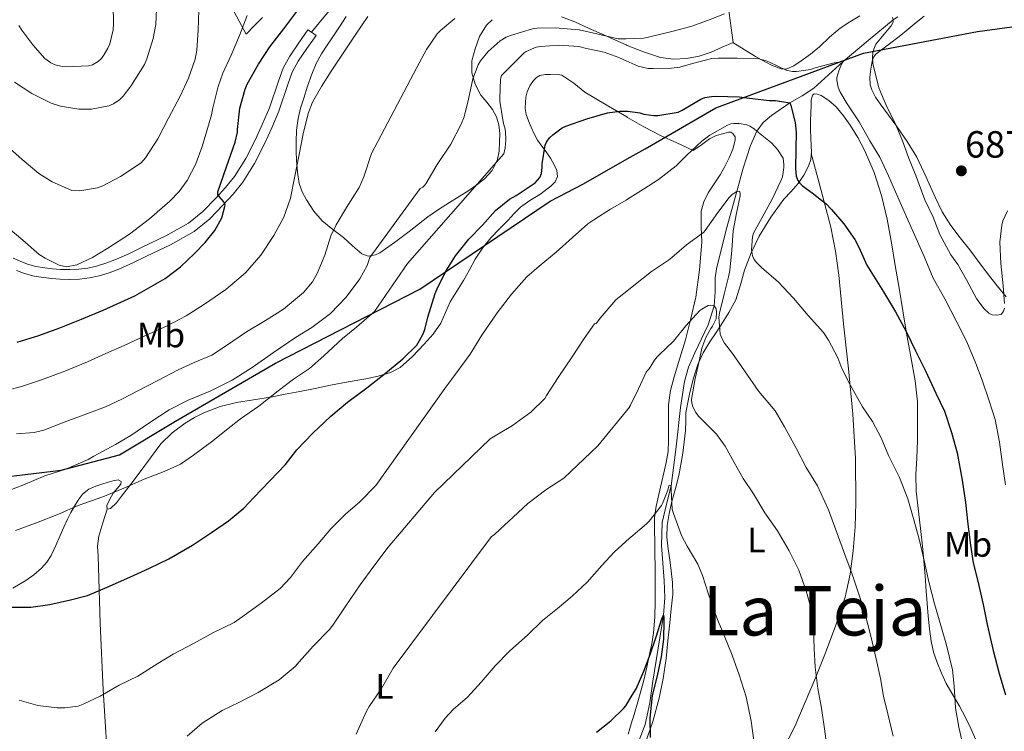
# Model space of a CAD drawing. Units: metres. Extents: x 559673 to 566537, y 4728690 to 4733379.
# Drawn here: x 562944 to 563223, y 4729526 to 4729728 of the extents above; entities that cross this region are included whole.
import ezdxf
from ezdxf.enums import TextEntityAlignment as Align

# ---------------------------------------------------------------- set-up
doc = ezdxf.new("R2010")
doc.units = ezdxf.units.M
doc.header["$MEASUREMENT"] = 0
doc.linetypes.add('DGN Style 3', pattern=[119.94206, 85.6729, -34.26916])
for name, color, linetype, lineweight in [('Nivel 1', 7, 'Continuous', 0), ('Nivel 11', 7, 'Continuous', 0), ('Nivel 21', 7, 'Continuous', 0), ('Nivel 36', 7, 'Continuous', 0), ('Nivel 37', 7, 'Continuous', 0), ('Nivel 4', 7, 'Continuous', 0), ('Nivel 41', 7, 'Continuous', 0), ('Nivel 45', 7, 'Continuous', 0), ('Nivel 5', 7, 'Continuous', 0), ('Nivel 7', 7, 'Continuous', 0)]:
    doc.layers.add(name, color=color, linetype=linetype, lineweight=lineweight)
doc.styles.add('Style-Arial', font='txt')
doc.styles.add('Style-Arial Narrow', font='txt')
doc.styles.add('Style-Times New Roman', font='txt')

# ---------------------------------------------------------------- blocks, each defined once
blk = doc.blocks.new('5PATER')
at = {"layer": 'Nivel 7', "linetype": 'Continuous', "lineweight": 0}
h = blk.add_hatch(color=51, dxfattribs=at)
edge = h.paths.add_edge_path()
edge.add_ellipse((0, 0), major_axis=(-1.1, -1.11), ratio=0.999422, start_angle=0, end_angle=360)

msp = doc.modelspace()

# ---------------------------------------------------------------- linework, layer by layer
at = {"layer": 'Nivel 1', "color": 7, "linetype": 'Continuous', "lineweight": 30}
for points in [[(563116.23, 4729688.41, 671.68), (563121.33, 4729691.3, 671.73), (563141.37, 4729702.88, 673.06), (563183.16, 4729718.35, 683.14), (563215.5, 4729724.47, 689.69), (563232.89, 4729726.9, 689.21)], [(562576.7, 4729676.05, 671.11), (562588.9, 4729659.53, 670.92), (562612.53, 4729647.59, 670.02), (562634.77, 4729640.87, 670.11), (562673.77, 4729634.53, 664.29), (562710.49, 4729634.16, 658.66), (562752.67, 4729629.61, 658.68), (562798.41, 4729623.78, 661.5), (562855.2, 4729610.84, 673.12), (562902.72, 4729603.74, 684.66), (562940.07, 4729598.29, 685.99), (562955.82, 4729600.21, 685.05), (562972.34, 4729604.53, 683.92), (562988.22, 4729614.08, 683.64), (563016.54, 4729630.49, 683.54), (563057.44, 4729651.48, 676.9), (563094.4, 4729676.41, 672.52), (563103.8, 4729681.38, 672.26), (563116.23, 4729688.41, 671.68)]]:
    msp.add_polyline3d(points, dxfattribs=at)
at = {"layer": 'Nivel 11', "color": 142, "linetype": 'DGN Style 3', "lineweight": 13}
msp.add_polyline3d([(563192.93, 4729728.69, 685.16), (563191.6, 4729727.82, 685), (563184.48, 4729721.98, 682.52), (563177.44, 4729716, 680), (563173.28, 4729712.2, 678.78), (563169.12, 4729708.46, 677.5), (563165.77, 4729706.27, 676.34), (563162.3, 4729704.25, 675), (563157.08, 4729700.74, 672.47), (563154.79, 4729698.71, 671.16), (563153.01, 4729696.22, 670), (563151.18, 4729692.17, 668.61), (563149.08, 4729685.74, 666.74), (563147.26, 4729679.13, 665), (563144.26, 4729668.26, 662.23), (563141.53, 4729657.26, 660.22), (563141.2, 4729654.68, 660.05), (563141.18, 4729650.69, 660.08), (563140.88, 4729646.78, 660), (563139.13, 4729641.33, 659.56), (563135.35, 4729633.4, 658.87), (563133.63, 4729629.4, 658.5), (563132.44, 4729625.26, 658.1), (563131.31, 4729617.91, 657.4), (563130.13, 4729606.75, 656.29), (563128.64, 4729595.69, 655), (563127.35, 4729590.53, 654.23), (563126.17, 4729585.33, 653.43), (563125.9, 4729578.79, 652.53), (563126.67, 4729568.92, 651.22), (563126.88, 4729564, 650.6), (563126.52, 4729559.1, 650), (563125.04, 4729549.72, 649.09), (563123.48, 4729540.33, 648.44), (563122.63, 4729534.18, 648.27), (563121.31, 4729528.05, 647.99), (563118.9, 4729521.66, 647.29)], dxfattribs=at)
at = {"layer": 'Nivel 21', "color": 7, "linetype": 'DGN Style 3', "lineweight": 0}
for points in [[(563026.7, 4729724.35, 696.81), (563029.79, 4729728.01, 696.81), (563032.88, 4729731.67, 696.81), (563035.19, 4729734.01, 696.81), (563039.16, 4729736.98, 696.81), (563043.32, 4729739.74, 696.81), (563047.51, 4729742.5, 696.76), (563051.8, 4729745.1, 696.67), (563056.35, 4729747.56, 696.56), (563061.08, 4729749.64, 696.44), (563066.1, 4729751.35, 696.41), (563071.16, 4729752.84, 696.4), (563075.04, 4729753.94, 696.2), (563078.96, 4729754.86, 696), (563082.27, 4729755.4, 696.06), (563085.6, 4729755.8, 696.12), (563089.84, 4729756.25, 696.04), (563094.09, 4729756.68, 695.92), (563098.04, 4729757.02, 695.77), (563102, 4729757.35, 695.63), (563105.34, 4729757.84, 695.56), (563108.67, 4729758.47, 695.5), (563113.15, 4729759.4, 695.3), (563115.57, 4729760.11, 695.22)], [(563026.7, 4729724.35, 696.81), (563025.74, 4729725.02, 696.81), (563023.16, 4729721.29, 696.85), (563020.57, 4729717.56, 696.89), (563018.7, 4729714.13, 696.99), (563017.36, 4729710.43, 697.18), (563014.84, 4729702.92, 697.64), (563012.88, 4729698.38, 697.91), (563010.84, 4729693.87, 698.17), (563008.12, 4729688.51, 698.41), (563004.94, 4729683.4, 698.67), (563002.4, 4729680.25, 699.2), (562999.63, 4729677.29, 699.84), (562995.98, 4729673.46, 700.29), (562991.93, 4729670.14, 700.76), (562985.46, 4729666.55, 701.96), (562978.78, 4729663.34, 703.15), (562974.94, 4729661.52, 703.64), (562971.05, 4729659.77, 704), (562968.49, 4729658.8, 704.15), (562965.85, 4729658.01, 704.3), (562963.34, 4729657.44, 704.44), (562960.79, 4729657.11, 704.59), (562958.22, 4729657.01, 704.73), (562955.64, 4729657.08, 704.86), (562953.38, 4729657.28, 704.75), (562951.13, 4729657.56, 704.54), (562948.66, 4729657.93, 704.45), (562946.25, 4729658.56, 704.36), (562944.19, 4729659.38, 704.28), (562942.17, 4729660.27, 704.19)]]:
    msp.add_polyline3d(points, dxfattribs=at)
at = {"layer": 'Nivel 21', "color": 7, "linetype": 'Continuous', "lineweight": 0}
msp.add_polyline3d([(562943.1, 4729656.78, 704.28), (562945.37, 4729655.87, 704.36), (562948.1, 4729655.16, 704.45), (562950.75, 4729654.77, 704.54), (562953.09, 4729654.48, 704.75), (562955.48, 4729654.27, 704.86), (562958.23, 4729654.19, 704.73), (562961.03, 4729654.3, 704.59), (562963.83, 4729654.66, 704.44), (562966.57, 4729655.28, 704.3), (562969.39, 4729656.13, 704.15), (562972.13, 4729657.17, 704), (562976.12, 4729658.96, 703.64), (562979.99, 4729660.79, 703.15), (562986.76, 4729664.04, 701.96), (562993.52, 4729667.8, 700.76), (562997.9, 4729671.39, 700.29), (563001.68, 4729675.35, 699.84), (563004.53, 4729678.39, 699.2), (563007.24, 4729681.77, 698.67), (563010.58, 4729687.12, 698.41), (563013.39, 4729692.65, 698.17), (563015.46, 4729697.24, 697.91), (563017.48, 4729701.91, 697.64), (563020.02, 4729709.5, 697.18), (563021.28, 4729712.97, 696.99), (563022.98, 4729716.08, 696.89), (563025.47, 4729719.69, 696.85), (563028.06, 4729723.41, 696.81), (563026.7, 4729724.35, 696.81)], dxfattribs=at)
at = {"layer": 'Nivel 36', "color": 92, "linetype": 'Continuous', "lineweight": 0}
for points in [[(563115.67, 4729749.55, 692.12), (563118.39, 4729749.99, 692.06), (563122.76, 4729750.74, 691.93), (563129.89, 4729750.87, 691), (563133.82, 4729750.68, 690.61), (563137.75, 4729750.18, 690.2), (563140.64, 4729749.22, 689.82), (563141.87, 4729748.32, 689.62), (563142.82, 4729747.09, 689.42), (563143.57, 4729744.75, 689.39), (563143.8, 4729742.42, 689.24), (563143.93, 4729740.2, 688.51), (563144.12, 4729737.97, 687.71), (563145.17, 4729729.7, 685.36), (563146.23, 4729721.43, 683), (563143.11, 4729720.03, 683.01), (563139.99, 4729718.63, 683.02), (563136.58, 4729717.52, 683.05), (563133.04, 4729716.9, 683.29), (563129.35, 4729716.66, 683.8), (563125.68, 4729717.19, 684.32), (563120.87, 4729718.72, 684.99), (563116.2, 4729720.58, 685.66), (563115.93, 4729720.69, 685.7)], [(563012.85, 4729728.47, 704.03), (563010.53, 4729726.13, 704.52), (563008.21, 4729723.79, 705), (563004.14, 4729731.36, 706.65)], [(563077.98, 4729727.87, 688.35), (563076.31, 4729726.29, 687.87), (563074.36, 4729723.11, 687.12), (563073.09, 4729719.62, 686.35), (563072.21, 4729716.21, 685.44), (563072.15, 4729712.8, 684.54), (563073.12, 4729709.61, 683.95), (563074.77, 4729706.51, 683.56), (563076.42, 4729704.47, 683.35), (563078.04, 4729702.43, 683.15), (563079.14, 4729700.31, 682.98), (563079.84, 4729698.03, 682.84), (563080.08, 4729695.64, 682.78), (563080.07, 4729693.25, 682.76), (563079.92, 4729690.56, 681.49), (563079.36, 4729687.89, 680.19), (563079.18, 4729687.53, 680), (563077.93, 4729685.07, 679.2), (563075.78, 4729682.77, 679.19), (563073.58, 4729681.03, 679.88), (563073.32, 4729680.84, 680), (563071.32, 4729679.46, 680.98), (563068.57, 4729677.75, 682.29), (563065.84, 4729676.03, 683.6), (563062.75, 4729674.02, 684.35), (563059.72, 4729671.94, 685.05), (563057.06, 4729669.89, 685.44), (563054.42, 4729667.78, 685.76), (563050.29, 4729664.71, 686.1), (563046.07, 4729661.78, 686.48), (563044.86, 4729661.18, 686.66), (563042.82, 4729660.85, 687.06), (563041.01, 4729661.46, 687.56), (563038.39, 4729663.76, 688.72), (563035.83, 4729666.08, 689.85), (563032.8, 4729668.41, 690.82), (563029.81, 4729670.82, 691.68), (563027.37, 4729673.62, 692.35), (563025.35, 4729676.79, 693), (563024.12, 4729679.02, 693.84), (563023.28, 4729681.44, 694.51), (563022.74, 4729684.67, 694.65), (563022.48, 4729687.92, 694.68), (563022.41, 4729690.58, 694.7), (563022.42, 4729693.23, 694.72), (563022.53, 4729696.55, 694.73), (563022.93, 4729699.86, 694.75), (563023.65, 4729702.76, 694.75), (563024.53, 4729705.6, 694.75), (563025.65, 4729709.03, 694.76), (563026.85, 4729712.42, 694.81), (563028.06, 4729715.4, 694.94), (563029.59, 4729718.21, 695.07), (563031.19, 4729720.61, 695.15), (563032.79, 4729723.01, 695.23), (563034.69, 4729725.87, 695.33), (563036.6, 4729728.74, 695.44)], [(563115.93, 4729720.69, 685.7), (563112.88, 4729722.05, 686.11), (563109.57, 4729723.54, 686.54), (563105.49, 4729725.41, 687.16), (563101.38, 4729727.27, 687.76), (563097.59, 4729728.63, 688.11)], [(563146.14, 4729721.39, 683), (563149.35, 4729719.43, 682.12), (563152.56, 4729717.47, 681.24), (563154.32, 4729716.44, 681.03), (563157.09, 4729714.99, 681.42), (563159.86, 4729713.92, 682.2), (563161.29, 4729713.86, 682.75), (563163.42, 4729714.77, 683.76), (563165.51, 4729716.19, 684.48), (563168.18, 4729718.13, 685), (563170.71, 4729720.16, 685.48), (563173.59, 4729722.92, 686.04), (563176.58, 4729725.49, 686.6), (563179.34, 4729727.25, 685.64), (563182.12, 4729728.98, 684.92)], [(563223.6, 4729649.28, 684.44), (563221.42, 4729651.92, 685.03), (563219.3, 4729654.64, 685.53), (563216.31, 4729658.61, 685.77), (563213.32, 4729662.58, 685.79), (563210.61, 4729666.05, 685.88), (563207.92, 4729669.54, 685.92), (563205.54, 4729673.42, 685.84), (563203.48, 4729677.51, 685.74), (563200.94, 4729683.23, 685.6), (563198.28, 4729688.9, 685.44), (563195.56, 4729693.3, 685.2), (563192.64, 4729697.57, 684.94), (563190.3, 4729700.78, 684.82), (563187.94, 4729703.99, 684.73), (563186.64, 4729705.92, 684.71), (563185.52, 4729707.97, 684.73), (563185.09, 4729709.37, 684.8), (563185.03, 4729711.61, 685.03), (563185.3, 4729713.83, 685.36), (563185.64, 4729716.14, 685.9), (563186.02, 4729717.21, 686.2), (563186.71, 4729718.07, 686.44), (563188.66, 4729719.58, 686.69), (563190.61, 4729721.06, 686.92), (563193.27, 4729723.11, 687.56), (563195.89, 4729725.17, 688.36), (563198.17, 4729727.04, 689.64), (563200.39, 4729728.91, 690.67)], [(563091.44, 4729678.34, 673.18), (563094.61, 4729680.66, 673.26), (563095.8, 4729681.91, 673.42), (563096.44, 4729683.38, 673.6), (563096.24, 4729685.09, 673.69), (563095.51, 4729686.75, 673.84), (563094.44, 4729688.61, 674.39), (563093.28, 4729690.4, 675.04), (563092.02, 4729692.02, 675.53), (563090.8, 4729693.7, 675.96), (563089.85, 4729695.5, 676.23), (563089, 4729697.36, 676.48), (563088.22, 4729699.16, 676.84), (563087.59, 4729700.99, 677.26), (563087.34, 4729702.66, 677.75), (563087.36, 4729704.35, 678.24), (563087.52, 4729705.9, 678.52), (563087.88, 4729707.46, 678.65), (563088.6, 4729709.11, 678.7), (563089.67, 4729710.63, 678.75), (563090.5, 4729711.52, 678.83), (563091.51, 4729712.08, 678.84), (563092.98, 4729712.31, 678.53), (563094.45, 4729712.34, 678.09), (563096.08, 4729712.41, 677.7), (563097.68, 4729712.15, 677.34), (563101.09, 4729709.87, 676.64), (563104.26, 4729707.36, 675.98), (563110.25, 4729703.73, 674.66), (563116.12, 4729700.28, 673.42)], [(563121.25, 4729522.43, 649.98), (563123.49, 4729528.94, 650.57), (563125.26, 4729535.54, 651.31), (563126.45, 4729541.11, 652.28), (563127.28, 4729546.75, 653.2), (563127.78, 4729551.81, 653.38), (563128.27, 4729556.87, 653.52), (563128.72, 4729560.89, 653.92), (563129.14, 4729564.91, 654.27), (563129.09, 4729568.28, 654.4), (563128.71, 4729571.65, 654.52), (563128.28, 4729574.77, 654.67), (563127.84, 4729577.89, 654.83), (563127.49, 4729581.19, 655.06), (563127.51, 4729584.48, 655.4), (563128.1, 4729587.91, 655.86), (563128.91, 4729591.3, 656.33), (563129.89, 4729594.95, 656.85), (563130.82, 4729598.61, 657.37), (563131.43, 4729601.8, 657.93), (563131.95, 4729605.01, 658.52), (563132.4, 4729608.22, 658.94), (563132.77, 4729611.43, 659.37), (563132.81, 4729613.98, 659.92), (563132.88, 4729616.53, 660.48), (563133.38, 4729619.38, 660.95), (563134.02, 4729622.21, 660.54), (563134.99, 4729626.25, 659.81), (563136.21, 4729630.15, 659.82), (563136.52, 4729630.81, 660), (563137.76, 4729633.41, 661.77), (563139.65, 4729636.55, 665.18), (563141.25, 4729638.94, 665.77), (563142.85, 4729641.35, 666.25), (563145.04, 4729644.84, 666.72), (563147.03, 4729648.48, 667.28), (563148.34, 4729652.66, 668.14), (563149.43, 4729656.9, 669.02), (563151.34, 4729661.77, 670.09), (563153.6, 4729666.5, 671.16), (563156.93, 4729671.88, 672.52), (563160.66, 4729676.96, 673.93), (563162.68, 4729679.2, 674.67), (563164.72, 4729681.47, 675.42), (563166.32, 4729683.83, 675.9), (563167.59, 4729686.32, 676.35), (563168.23, 4729688.2, 677.12), (563168.44, 4729690.18, 677.85), (563168.34, 4729692.21, 678.11), (563168.24, 4729694.26, 678.22), (563168.22, 4729696.71, 678.21), (563168.21, 4729699.15, 678.27), (563168.26, 4729701.36, 678.52), (563168.34, 4729703.57, 678.78), (563168.38, 4729705.01, 678.9), (563168.72, 4729706.43, 679.02), (563169.17, 4729706.82, 679.11), (563170.2, 4729706.77, 679.31), (563171.19, 4729706.34, 679.45), (563173.4, 4729704.92, 679.56), (563175.41, 4729703.17, 679.45), (563177.53, 4729700.62, 679.18), (563179.43, 4729697.95, 678.91), (563181.59, 4729694.49, 678.6), (563183.52, 4729690.88, 678.33), (563186.26, 4729684.58, 678.12), (563188.32, 4729678.07, 677.93), (563189.87, 4729671.35, 677.54), (563191.16, 4729664.61, 677.08), (563192.22, 4729658.2, 676.59), (563193.28, 4729651.79, 676.06), (563194.35, 4729645.37, 675.45), (563195.41, 4729638.96, 674.76), (563196.62, 4729632.25, 673.81), (563197.84, 4729625.51, 672.86), (563198.55, 4729619.56, 672.48), (563198.51, 4729608.6, 671.55), (563198.29, 4729603.6, 671.04), (563198.07, 4729598.92, 670.96), (563198.15, 4729594.24, 670.92), (563198.77, 4729588.51, 670.71), (563199.41, 4729582.78, 670.49), (563199.88, 4729578.64, 670.54), (563200.34, 4729574.5, 670.59), (563200.67, 4729570.19, 670.24), (563200.95, 4729565.89, 669.9), (563201.21, 4729562.35, 669.87), (563201.49, 4729558.8, 669.84), (563201.86, 4729555.22, 669.72), (563202.37, 4729551.65, 669.61), (563203.06, 4729548.59, 669.61), (563204.05, 4729545.6, 669.66), (563205.26, 4729542.58, 669.77), (563206.67, 4729539.66, 669.88), (563208.56, 4729536.45, 669.86), (563210.43, 4729533.25, 669.88), (563212.08, 4729530.09, 670.17), (563213.65, 4729526.9, 670.49), (563215.33, 4729523.06, 670.81)], [(563116.12, 4729700.28, 673.42), (563116.32, 4729700.16, 673.37), (563120.94, 4729697.52, 672.73), (563125.65, 4729695.07, 672.11), (563130.31, 4729692.91, 671.31), (563134.96, 4729690.74, 670.51), (563137.24, 4729692.42, 670.16), (563139.52, 4729694.1, 669.82), (563141.48, 4729695.03, 669.53), (563143.59, 4729695.62, 669.24), (563144.9, 4729696.01, 669.27), (563145.56, 4729695.99, 669.31), (563146.2, 4729695.62, 669.28), (563146.82, 4729694.66, 669.12), (563146.85, 4729693.7, 668.96), (563146.14, 4729691.19, 668.53), (563145.11, 4729688.69, 668.11), (563143.88, 4729686.24, 668.19), (563142.58, 4729683.87, 668.32), (563140.91, 4729681.34, 667.9), (563139.22, 4729678.8, 667.42), (563137.93, 4729676.27, 666.94), (563137.17, 4729673.57, 666.46), (563137.2, 4729669.18, 665.76), (563137.35, 4729664.79, 665.07), (563136.73, 4729657, 663.77), (563135.64, 4729649.23, 662.48), (563134.28, 4729643.17, 662.06), (563132.72, 4729637.15, 661.77), (563131.14, 4729631.89, 661.06), (563129.56, 4729626.64, 660.38), (563128.48, 4729622.71, 660), (563127.94, 4729618.72, 659.61), (563127.94, 4729616.05, 659.33), (563127.94, 4729613.38, 659), (563127.94, 4729611, 658.51), (563127.94, 4729608.63, 658.01), (563127.79, 4729605.48, 657.65), (563127.3, 4729602.34, 657.36), (563126.63, 4729599.43, 657.17), (563125.95, 4729596.55, 656.94), (563125.19, 4729593.24, 656.48), (563124.43, 4729589.92, 655.92), (563124.01, 4729586.63, 655.32), (563123.97, 4729583.35, 654.72), (563124.04, 4729579.75, 654.02), (563124.1, 4729576.15, 653.31), (563124.14, 4729573.02, 652.75), (563124.18, 4729569.87, 652.33), (563124.19, 4729566.43, 652.28), (563124.18, 4729562.98, 652.32), (563124.1, 4729558.49, 651.99), (563123.71, 4729554.02, 651.68), (563123.19, 4729550.98, 651.77), (563122.56, 4729547.97, 651.87), (563121.8, 4729544.29, 651.46), (563120.94, 4729540.63, 651), (563120.18, 4729537.86, 651.04), (563119.39, 4729535.11, 651.04), (563117.98, 4729530.21, 650.18), (563117.68, 4729529.21, 650)], [(563160.35, 4729520.84, 657.5), (563163.72, 4729527.51, 658.86), (563166.67, 4729534.39, 660.17), (563169.59, 4729541.33, 661.33), (563172.4, 4729548.35, 662.38), (563175.38, 4729556.21, 662.97), (563178.02, 4729564.18, 663.55), (563179.44, 4729570.69, 664.73), (563180.23, 4729577.31, 665.9), (563180.8, 4729584.11, 666.7), (563181.06, 4729590.93, 667.39), (563180.9, 4729603.5, 668.45), (563180.18, 4729616.05, 669.55), (563178.93, 4729628.86, 670.78), (563177.52, 4729641.65, 672.01), (563176.2, 4729655.44, 673.15), (563175.31, 4729662.29, 673.78), (563173.91, 4729669.01, 674.62), (563171.16, 4729679.45, 676.18), (563168.41, 4729689.89, 677.75)], [(562942.05, 4729566.7, 676.23), (562945.74, 4729568.87, 676.56), (562948.08, 4729570.49, 677.25), (562950.19, 4729572.35, 677.98), (562951.76, 4729574.05, 678.32), (562952.99, 4729576, 678.67), (562954.24, 4729578.82, 679.21), (562955.47, 4729581.63, 679.74), (562956.53, 4729583.96, 680.11), (562957.6, 4729586.29, 680.38), (562958.54, 4729588.12, 680.47), (562959.54, 4729589.92, 680.46), (562960.58, 4729591.7, 680.33), (562961.86, 4729593.36, 680.24), (562963.62, 4729594.75, 680.37), (562965.65, 4729595.67, 680.59), (562967.36, 4729596.24, 680.84), (562969.1, 4729596.75, 681.07), (562970.53, 4729597.14, 681.12), (562971.97, 4729597.39, 681.07), (562972.82, 4729596.99, 680.97), (562972.72, 4729596.2, 680.78), (562971.64, 4729594.96, 680.44), (562970.51, 4729593.65, 680.14), (562969.58, 4729591.92, 679.95), (562968.75, 4729590.18, 679.79), (562968.85, 4729589.09, 679.56), (562969.8, 4729589.29, 679.63), (562971.46, 4729590.9, 679.94), (562972.94, 4729592.83, 680.35), (562975.56, 4729596.23, 681.49), (562978.18, 4729599.65, 682.32), (562981.11, 4729603.65, 682.46), (562984.05, 4729607.63, 682.57), (562987.24, 4729610.79, 682.75), (562990.98, 4729613.49, 682.92), (562993.54, 4729615.11, 682.98), (562996.26, 4729616.45, 682.94), (563000.82, 4729618.17, 682.59), (563005.47, 4729619.36, 681.92), (563010.29, 4729620.12, 681.07), (563015.09, 4729620.9, 680.17), (563019.26, 4729621.67, 679.36), (563023.43, 4729622.47, 678.54), (563027.79, 4729623.36, 677.74), (563032.15, 4729624.26, 677), (563037.13, 4729625.19, 676.34), (563042.13, 4729626.08, 675.71), (563045.66, 4729626.8, 675.14), (563049.11, 4729627.86, 674.57), (563051.84, 4729629.31, 674.13), (563055.39, 4729632.36, 673.56), (563058.66, 4729635.86, 673.28), (563061.22, 4729638.74, 673.22), (563063.41, 4729641.86, 673.16), (563064.71, 4729644.86, 673.12), (563066.02, 4729647.84, 673.07), (563067.94, 4729650.9, 672.96), (563069.86, 4729653.97, 672.84), (563071.5, 4729656.96, 672.78), (563073.17, 4729659.94, 672.73), (563075.21, 4729663.09, 672.68), (563077.57, 4729665.99, 672.65), (563080.01, 4729668.53, 672.65), (563082.45, 4729671.07, 672.65), (563084.19, 4729672.89, 672.65), (563085.96, 4729674.69, 672.65), (563088.61, 4729676.63, 672.88), (563091.44, 4729678.34, 673.18)], [(562968.85, 4729589.09, 679.56), (562967.65, 4729585.28, 678.73), (562966.45, 4729581.47, 677.9), (562966.13, 4729578.65, 677.48), (562966.27, 4729575.75, 677.12), (562966.88, 4729556.83, 673.66), (562967.74, 4729537.86, 670.3), (562969.28, 4729512.38, 666.74), (562971.28, 4729486.9, 663.64), (562972.84, 4729472.65, 662.26), (562974.43, 4729458.4, 660.84), (562975.48, 4729446.84, 659.28), (562976.54, 4729435.36, 657.26), (562978.1, 4729421.09, 654.2), (562980.06, 4729406.85, 651.16), (562982.3, 4729392.96, 648.43), (562984.53, 4729379.06, 645.69)], [(563117.68, 4729529.21, 650), (563116.54, 4729525.35, 649.31)]]:
    msp.add_polyline3d(points, dxfattribs=at)
at = {"layer": 'Nivel 4', "color": 30, "linetype": 'Continuous', "lineweight": 30, "flags": 128}
for points, elevation in [([(562943.37, 4729636.43), (562949.44, 4729638.36), (562955.45, 4729640.53), (562961.6, 4729642.96), (562967.71, 4729645.49), (562976.66, 4729649.61), (562985.27, 4729654.48), (562989.6, 4729657.84), (562993.6, 4729661.62), (562996.58, 4729664.67), (562999.37, 4729668.07), (563001.3, 4729671.67), (563002.25, 4729675.33), (563001.94, 4729676.26), (563000.66, 4729677.62), (563000.19, 4729678.32), (563000.16, 4729679.06), (563002.62, 4729686.11), (563005.08, 4729693.17), (563005.76, 4729696.02), (563005.79, 4729696.75), (563006.46, 4729702.83), (563007.9, 4729708.18), (563008.51, 4729709.6), (563011.77, 4729715.3), (563014.94, 4729720.18), (563018.91, 4729725.25), (563022.88, 4729730.53)], 700), ([(563116.1, 4729701.97), (563116.4, 4729701.97), (563119.77, 4729701.45), (563120.94, 4729701.1), (563123.79, 4729700.7), (563124.88, 4729700.7), (563130.65, 4729701.61), (563131.82, 4729702.17), (563137.12, 4729705.36), (563138.25, 4729705.82), (563140.16, 4729706.13), (563141.57, 4729706.14), (563147.98, 4729706.03), (563150.09, 4729705.69), (563156.43, 4729704.94), (563158.24, 4729704.99), (563162.3, 4729704.25), (563162.56, 4729703.58), (563163.79, 4729698.7), (563164.09, 4729696.01), (563164.05, 4729691.25), (563163.9, 4729685.71), (563164.14, 4729683.5), (563164.61, 4729682.32), (563165.17, 4729681.55), (563165.95, 4729680.77), (563168.61, 4729678.75), (563172.61, 4729675.66), (563174.13, 4729674.09), (563177.6, 4729670), (563180.78, 4729665.57), (563181.87, 4729663.42), (563184.16, 4729658.24), (563185.09, 4729656.81), (563188.86, 4729650.72), (563192.28, 4729645.02), (563195.31, 4729639.5), (563197.98, 4729633.95), (563200.76, 4729628.37), (563203.66, 4729622), (563206.11, 4729616.89), (563208.17, 4729610.85), (563209.74, 4729605.04), (563211.16, 4729597.29), (563212.11, 4729591.02), (563212.81, 4729584.88), (563213.48, 4729578.91), (563214.27, 4729573.87), (563215.58, 4729568.73), (563217.08, 4729562.04), (563218.25, 4729556.41), (563219.92, 4729549.07), (563221.69, 4729542.51), (563223.42, 4729536.43)], 675), ([(562941.6, 4729561.33), (562947.16, 4729561.34), (562952.59, 4729562.11), (562958.44, 4729563.41), (562963.29, 4729564.65), (562968.81, 4729566.99), (562975.23, 4729569.84), (562980.83, 4729572.41), (562986.33, 4729575.04), (562993.05, 4729578.86), (562998.38, 4729582.51), (563003.26, 4729585.82), (563007.53, 4729589.36), (563010.36, 4729592.37), (563014.97, 4729597.13), (563019.37, 4729601.81), (563022.59, 4729605.89), (563027.15, 4729610.64), (563032.27, 4729615.45), (563036.96, 4729619.47), (563042.46, 4729623.55), (563047.26, 4729627.31), (563052.65, 4729631.69), (563056.56, 4729635.6), (563057.36, 4729636.89), (563058.4, 4729638.78), (563058.89, 4729640.08), (563059.74, 4729643.55), (563061.79, 4729650.22), (563062.38, 4729651.53), (563064.68, 4729656.37), (563067.52, 4729660.94), (563071.36, 4729665.68), (563075.24, 4729669.58), (563078.94, 4729673.74), (563082.88, 4729677.01), (563084.76, 4729678.03), (563090.17, 4729681.58), (563091.44, 4729683.17), (563091.92, 4729684.27), (563092.13, 4729685.92), (563092.13, 4729686.99), (563092.99, 4729692.33), (563093.34, 4729693.1), (563094.24, 4729694.35), (563095.15, 4729695.26), (563097.77, 4729697.2), (563098.83, 4729697.68), (563104.81, 4729699.73), (563110.62, 4729701.47), (563114.17, 4729701.98), (563116.1, 4729701.97)], 675), ([(563117.62, 4729536.34), (563118.75, 4729538.21), (563120.92, 4729543.21), (563122.7, 4729547.92), (563124.46, 4729552.93), (563126.01, 4729558.05), (563126.52, 4729559.1), (563126.64, 4729558.46), (563126.64, 4729557.47), (563126.49, 4729552.29), (563125.85, 4729547.29), (563124.73, 4729541.82), (563123.32, 4729536.27), (563122.65, 4729529.89), (563122.78, 4729524.38)], 650), ([(563107.56, 4729525.93), (563111.6, 4729529.15), (563115.28, 4729532.67), (563115.82, 4729533.37), (563117.62, 4729536.34)], 650)]:
    msp.add_lwpolyline(points, dxfattribs=dict(at, elevation=elevation))
at = {"layer": 'Nivel 5', "color": 30, "linetype": 'Continuous', "lineweight": 0, "flags": 128}
for points, elevation in [([(562943.79, 4729726.21), (562944.64, 4729724.94), (562947.74, 4729720.72), (562951.15, 4729716.82), (562952.86, 4729715.62), (562954.14, 4729715.07), (562956.06, 4729714.61), (562957.31, 4729714.54), (562963.52, 4729714.75), (562964.68, 4729715.1), (562966.28, 4729716), (562967.2, 4729716.86), (562968.01, 4729717.95), (562969.05, 4729719.78), (562969.56, 4729721.01), (562970.54, 4729724.99), (562970.59, 4729726.77), (562970.53, 4729731.95), (562970.88, 4729737.58), (562971.29, 4729739.17), (562971.76, 4729740.16)], 720), ([(562939.58, 4729692.82), (562944.76, 4729688.26), (562949.48, 4729684.3), (562953.21, 4729681.94), (562958.78, 4729679.44), (562961.05, 4729679.39), (562966.14, 4729680.19), (562967.61, 4729680.77), (562972.6, 4729683.44), (562978.49, 4729687.31), (562979.67, 4729688.67), (562983.22, 4729694.05), (562986.26, 4729699.93), (562989.56, 4729706.22), (562991.91, 4729711.33), (562993.75, 4729716.64), (562994.27, 4729719.2), (562994.62, 4729724.91), (562994.81, 4729730.56)], 710), ([(562964.39, 4729702.48), (562969.3, 4729703.44), (562970.63, 4729704.05), (562972.42, 4729705.22), (562973.4, 4729706.16), (562975.53, 4729709.01), (562979.38, 4729715.14), (562980.06, 4729716.8), (562981.91, 4729722.51), (562982.6, 4729726.51), (562982.78, 4729730.86)], 715), ([(563115.92, 4729722.42), (563120.8, 4729722.59), (563122.29, 4729722.89), (563128.88, 4729724.56), (563134.22, 4729725.92), (563138.98, 4729727.65), (563143.78, 4729729.49)], 685), ([(562939.28, 4729622.43), (562944.79, 4729624.01), (562950.25, 4729625.81), (562956.79, 4729628.24), (562963.23, 4729630.88), (562968.42, 4729633.21), (562973.61, 4729635.55), (562979.72, 4729638.3), (562985.84, 4729641.05), (562991.24, 4729643.95), (562996.46, 4729647.23), (563002.42, 4729651.39), (563008, 4729656.13), (563012.38, 4729661.09), (563016.03, 4729666.65), (563018.87, 4729671.84), (563020.84, 4729677.31), (563022.06, 4729683.49), (563023.23, 4729689.66), (563024.4, 4729695.48), (563025.84, 4729701.25), (563027.07, 4729704.44), (563029.56, 4729708.94), (563032.35, 4729713.28), (563035.69, 4729718.41), (563039.09, 4729723.49), (563042.75, 4729728.76)], 695), ([(562943.12, 4729610.46), (562948.16, 4729610.86), (562950.92, 4729611.55), (562956.62, 4729613.74), (562962.35, 4729615.84), (562968.35, 4729618.14), (562973.02, 4729620.32), (562977.48, 4729622.69), (562983.23, 4729625.58), (562988.94, 4729628.61), (562993.5, 4729630.7), (562998.54, 4729632.78), (563002.68, 4729635.52), (563008.33, 4729639.39), (563013.72, 4729642.61), (563018.84, 4729645.77), (563024.49, 4729650.54), (563027.04, 4729653.52), (563028.38, 4729655.87), (563030.51, 4729661.12), (563032.24, 4729666.57), (563033.72, 4729669.74), (563036.62, 4729674.59), (563040.24, 4729680.27), (563041.61, 4729683.36), (563043.72, 4729689.92), (563056.57, 4729714.27), (563059.37, 4729719.42), (563062.32, 4729723.87), (563063.31, 4729724.81), (563067.33, 4729728.22)], 690), ([(562944.92, 4729665.33), (562949.59, 4729661.33), (562951.3, 4729660.22), (562953.18, 4729659.31), (562955.22, 4729658.32), (562957.27, 4729657.85), (562960.26, 4729658.37), (562964.7, 4729660.41), (562969.06, 4729663.09), (562975.14, 4729667.08), (562980.82, 4729671.39), (562986.62, 4729676.38), (562989.22, 4729679.14), (562991.51, 4729682.24), (562993.98, 4729686.96), (562995.74, 4729691.92), (562997.05, 4729696.4), (562998.36, 4729700.88), (562998.82, 4729702.91), (563000.25, 4729708.96), (563001.66, 4729712.67), (563003.98, 4729717.82), (563006.31, 4729723.36), (563008.47, 4729729.04)], 705), ([(563191.41, 4729728.45), (563191.6, 4729727.82), (563191.57, 4729727.15), (563191.02, 4729726.16), (563190.45, 4729725.49), (563186.66, 4729720.88), (563186.1, 4729719.52), (563185.87, 4729718.59), (563185.76, 4729717.18), (563185.89, 4729715.36), (563186.18, 4729713.92), (563187.55, 4729708.59), (563189.77, 4729703.13), (563192.21, 4729698.54), (563194.21, 4729693.55), (563195.92, 4729688.83), (563198.03, 4729683.69), (563200.62, 4729676.77), (563202.91, 4729671.9), (563204.85, 4729667.01), (563207.93, 4729661.18), (563209.89, 4729658.43), (563212.41, 4729654.08), (563215.33, 4729648.62), (563217.36, 4729645.92), (563218.73, 4729644.67), (563219.63, 4729644.17), (563220.86, 4729644.08), (563222.19, 4729644.27), (563222.88, 4729645.2), (563223.12, 4729646.06)], 685), ([(562957.08, 4729600.48), (562963.45, 4729603.18), (562965.04, 4729604.13), (562971.18, 4729607.41), (562975.58, 4729609.95), (562980.91, 4729613.66), (562986.44, 4729617.23), (562991.76, 4729620.01), (562998.22, 4729622.69), (563004.25, 4729625.65), (563009.9, 4729629.23), (563016, 4729633.55), (563022.25, 4729637.77), (563026.84, 4729640.62), (563032.12, 4729644.62), (563036.56, 4729649.23), (563040.43, 4729654.41), (563042.51, 4729658.21), (563043.28, 4729660.45), (563057.5, 4729680.05), (563058.27, 4729680.37), (563058.7, 4729680.75), (563059.15, 4729681.37), (563062.35, 4729686.78), (563066.25, 4729692.56), (563069.18, 4729698.24), (563069.97, 4729700.37), (563071.28, 4729705.33), (563072.43, 4729711.1), (563074.01, 4729715.09), (563074.69, 4729716.17), (563076.83, 4729718.8), (563080.25, 4729721.9), (563081.92, 4729722.89), (563083.12, 4729723.42), (563089.36, 4729725.26), (563090.7, 4729725.45), (563095.82, 4729725.6), (563102.64, 4729724.97), (563107.61, 4729723.81), (563113.69, 4729722.43), (563115.68, 4729722.41), (563115.92, 4729722.42)], 685), ([(562942.81, 4729583.04), (562949.26, 4729585.44), (562955, 4729587.71), (562960.65, 4729590.14), (562967.58, 4729592.62), (562973.55, 4729595.07), (562979.31, 4729597.6), (562985.02, 4729599.82), (562989.64, 4729601.82), (562993.34, 4729604.38), (562998.75, 4729608.48), (563002.7, 4729611.6), (563006.67, 4729614.69), (563011.79, 4729618.29), (563017.32, 4729622.69), (563021.66, 4729625.97), (563026.19, 4729628.99), (563030.2, 4729632.53), (563035.55, 4729637.5), (563039.47, 4729640.72), (563044.6, 4729645.15), (563053.93, 4729658.72), (563081.23, 4729689.87), (563081.65, 4729691.58), (563081.85, 4729693.81), (563081.76, 4729696.13), (563081.57, 4729697.18), (563081.23, 4729698.05), (563080.94, 4729699.45), (563080.11, 4729704.78), (563080.09, 4729705.57), (563080.3, 4729711.04), (563080.64, 4729712.08), (563087.05, 4729718.51), (563087.57, 4729718.85), (563090.4, 4729720.06), (563091.74, 4729720.29), (563096.89, 4729720.61), (563102.49, 4729720.27), (563104.72, 4729719.68), (563109.74, 4729718.64), (563113.89, 4729717.12), (563115.97, 4729716.2)], 680), ([(563115.97, 4729716.2), (563119.34, 4729714.72), (563122.21, 4729714.05), (563123.55, 4729714.05), (563128.8, 4729714.09), (563131.12, 4729714.43), (563134.78, 4729715.45), (563140.22, 4729716.85), (563142.03, 4729716.96), (563147.39, 4729716.93), (563152.73, 4729716.88), (563153.57, 4729716.77), (563155.57, 4729716.21), (563156.56, 4729715.79), (563161.31, 4729713.57), (563163.04, 4729713.2), (563164.19, 4729713.2), (563168.22, 4729713.76), (563169.47, 4729714.19), (563174.91, 4729715.68), (563177.44, 4729716), (563176.99, 4729715.25), (563176.21, 4729713.41), (563175.68, 4729711.44), (563175.66, 4729710.73), (563175.98, 4729708.78), (563176.51, 4729707.5), (563178.54, 4729704.01), (563181.95, 4729698.91), (563185.01, 4729693.5), (563187.81, 4729688.93), (563190.25, 4729683.58), (563192.91, 4729677.55), (563195.81, 4729671.13), (563198.14, 4729665.85), (563200.35, 4729660.73), (563202.91, 4729654.61), (563206.25, 4729648.69), (563209.61, 4729642.11), (563212.49, 4729636.51), (563215.07, 4729630.4), (563216.83, 4729625.63), (563218.8, 4729619.8), (563220.51, 4729614.49), (563221.76, 4729608.06), (563222.56, 4729601.76), (563223.44, 4729595.98)], 680), ([(562942.57, 4729710.11), (562947.45, 4729706.94), (562953, 4729704.19), (562955.59, 4729703.38), (562960.84, 4729702.54), (562964.39, 4729702.48)], 715), ([(563116.33, 4729676.98), (563120.81, 4729679.82), (563125.13, 4729682.57), (563130.14, 4729686.46), (563133.15, 4729689.49), (563137.36, 4729693.44), (563139.65, 4729695.1), (563144.7, 4729697.97), (563145.58, 4729698.3), (563146.48, 4729698.43), (563147.92, 4729698.41), (563150.17, 4729698.06), (563151.01, 4729697.68), (563152.24, 4729696.88), (563153.01, 4729696.22), (563157.21, 4729692.85), (563158.83, 4729691.04), (563160.4, 4729688.62), (563160.64, 4729686.77), (563160.64, 4729686.01), (563160.24, 4729683.31), (563159.81, 4729682.14), (563157.34, 4729676.94), (563154.45, 4729671.81), (563152, 4729667.34), (563151.77, 4729666.32), (563151.5, 4729662.62), (563151.74, 4729660.89), (563152.24, 4729659.87), (563152.94, 4729658.96), (563154.25, 4729657.65), (563159.15, 4729653.42), (563163.34, 4729648.91), (563167.55, 4729644.05), (563171.85, 4729639.23), (563173.32, 4729637.05), (563175.96, 4729632), (563177.07, 4729629.02), (563179.42, 4729624.37), (563182.94, 4729618.09), (563185.74, 4729613.95), (563188.22, 4729609.33), (563190.27, 4729604.33), (563193.36, 4729598.09), (563195.76, 4729592), (563197.47, 4729586.11), (563199.02, 4729580.64), (563200.4, 4729574.57), (563201.69, 4729568.52), (563203.34, 4729562.24), (563205.08, 4729556.11), (563206.72, 4729550.52), (563208.43, 4729543.58), (563208.92, 4729538.94), (563209.26, 4729532.8), (563210.2, 4729527.29), (563211.42, 4729521.95)], 670), ([(563116.57, 4729651.27), (563118.62, 4729652.88), (563123.08, 4729656.51), (563127.93, 4729659.68), (563128.83, 4729660.45), (563133.04, 4729664.06), (563137.82, 4729667.55), (563138.32, 4729668.08), (563141.95, 4729673.21), (563145.13, 4729677.49), (563146.01, 4729678.27), (563147.26, 4729679.13), (563148.01, 4729679.29), (563148.29, 4729678.69), (563148.21, 4729677.9), (563147.25, 4729672.99), (563146.27, 4729668), (563145.9, 4729662.54), (563145.36, 4729656.78), (563144.94, 4729654.99), (563143.68, 4729650.09), (563142.35, 4729644.69), (563142.24, 4729643.55), (563142.6, 4729638.67), (563143.1, 4729637.42), (563143.79, 4729636.21), (563146.11, 4729633.23), (563149.44, 4729628.29), (563153.53, 4729622.48), (563158.16, 4729616.99), (563160.81, 4729612.41), (563164, 4729606.59), (563166.96, 4729600.93), (563170.12, 4729595.69), (563173.29, 4729588.94), (563175.74, 4729582.24), (563177.88, 4729576.27), (563179.95, 4729570.67), (563181.96, 4729564.72), (563183.6, 4729559.72), (563185.29, 4729553.15), (563186.8, 4729546.72), (563188, 4729541.1), (563188.83, 4729536.12), (563190.09, 4729531.05), (563191.64, 4729524.78)], 665), ([(562943.87, 4729534.93), (562949.15, 4729533.41), (562954.63, 4729532.75), (562956.84, 4729532.77), (562960.59, 4729533.29), (562962.04, 4729533.85), (562966.83, 4729536.09), (562972.27, 4729539.17), (562977.53, 4729541.73), (562983.18, 4729545.33), (562987.58, 4729547.97), (562993.47, 4729551.12), (562998.78, 4729554.01), (563004.84, 4729557.02), (563007.12, 4729558.56), (563012.49, 4729562.43), (563017.85, 4729566.65), (563020.8, 4729569.73), (563024.17, 4729574.24), (563028.68, 4729579.28), (563032.2, 4729583.58), (563036.46, 4729587.82), (563040.35, 4729591.1), (563044.97, 4729595.79), (563064.56, 4729623.33), (563068.36, 4729628.41), (563071.72, 4729633.04), (563075.07, 4729638.45), (563079.37, 4729644.78), (563083.47, 4729650.01), (563087.77, 4729654.94), (563091.32, 4729657.97), (563096.12, 4729661.95), (563100.75, 4729666.13), (563105.08, 4729670.01), (563107.07, 4729671.36), (563111.5, 4729674.16), (563115.95, 4729676.73), (563116.33, 4729676.98)], 670), ([(563223.17, 4729647.44), (563222.81, 4729652.43), (563222.14, 4729658.73), (563221.87, 4729664.78), (563222.37, 4729669.61), (563222.72, 4729670.86), (563223.97, 4729673.71)], 685), ([(562940.25, 4729669.33), (562944.92, 4729665.33)], 705), ([(562991.53, 4729524.8), (562995.8, 4729528.48), (563001.39, 4729532.03), (563006.16, 4729534.33), (563011.63, 4729537.12), (563017.61, 4729540.72), (563022.11, 4729544.51), (563023.24, 4729545.81), (563027.24, 4729550.3), (563031.87, 4729555.02), (563032.8, 4729556.27), (563036.3, 4729561.45), (563040.56, 4729567.68), (563044.44, 4729572.97), (563048.52, 4729578.33), (563061.58, 4729593.85), (563077.4, 4729609.05), (563079.28, 4729610.19), (563083.72, 4729612.86), (563088.92, 4729616.56), (563092.92, 4729620.51), (563093.34, 4729621.36), (563096.62, 4729626.45), (563100.59, 4729632.29), (563104, 4729637.45), (563106.94, 4729641.61), (563107.45, 4729641.76), (563107.85, 4729642.21), (563108.57, 4729643.26), (563113.04, 4729648.41), (563113.96, 4729649.23), (563116.57, 4729651.27)], 665), ([(563116.87, 4729618.07), (563116.88, 4729618.08), (563117.2, 4729618.62), (563119.4, 4729623.23), (563121.56, 4729627.98), (563122.11, 4729628.48), (563122.48, 4729628.93), (563124, 4729631.33), (563124.73, 4729632.3), (563125.32, 4729632.83), (563129.31, 4729636.7), (563132.86, 4729641.04), (563136.84, 4729645.44), (563137.34, 4729645.82), (563139.2, 4729646.85), (563139.9, 4729646.97), (563140.88, 4729646.78), (563141.4, 4729645.89), (563141.53, 4729644.83), (563141.4, 4729643.09), (563141.2, 4729642.46), (563140.36, 4729640.96), (563139.93, 4729640.37), (563138.51, 4729637.79), (563137.42, 4729634.78), (563136.59, 4729631.1), (563135.48, 4729626.14), (563134.41, 4729620.19), (563134.54, 4729619.18), (563134.84, 4729618.11), (563135.66, 4729616.49), (563136.43, 4729615.45), (563137.88, 4729614.03), (563141.58, 4729610.37), (563143.96, 4729606.96), (563146.52, 4729602.32), (563149.13, 4729597.81), (563152, 4729593.45), (563155.24, 4729588.03), (563158.81, 4729582.96), (563162.12, 4729577.33), (563164.86, 4729571.77), (563166.97, 4729565.98), (563168.32, 4729560.83), (563169.04, 4729555.07), (563169.18, 4729549.65), (563169.5, 4729544.32), (563170.3, 4729538.3), (563171.26, 4729532.68), (563172.19, 4729526.86), (563172.97, 4729520.51)], 660), ([(563039.42, 4729525.37), (563042.32, 4729531.85), (563043.13, 4729533.2), (563046.59, 4729538.3), (563049.85, 4729544.08), (563077.77, 4729581.37), (563078.48, 4729581.85), (563080.22, 4729583.42), (563083.93, 4729586.88), (563088.08, 4729590.75), (563093.2, 4729594.62), (563098.3, 4729597.93), (563107.9, 4729607.07), (563116.87, 4729618.07)], 660), ([(562938.97, 4729593.61), (562944.91, 4729595.92), (562951.15, 4729598.59), (562957.08, 4729600.48)], 685), ([(563117.21, 4729581.13), (563121.69, 4729584.91), (563122.44, 4729585.73), (563125.93, 4729590.17), (563126.24, 4729590.69), (563127.77, 4729594.45), (563127.87, 4729594.94), (563128.16, 4729595.93), (563128.64, 4729595.69), (563128.65, 4729594.51), (563129, 4729589.1), (563129.31, 4729587.85), (563131.64, 4729581.63), (563133.23, 4729578.64), (563136.24, 4729573.53), (563137.55, 4729570.3), (563139.28, 4729565.05), (563141.63, 4729558.3), (563143.85, 4729552.85), (563145.96, 4729547.68), (563147.96, 4729542.11), (563149.93, 4729535.95), (563151.32, 4729529.05), (563152.08, 4729523.52)], 655), ([(563061.84, 4729526.01), (563064.59, 4729529.85), (563066.88, 4729532.3), (563070.92, 4729535.85), (563074.86, 4729540.06), (563078.8, 4729544.67), (563082.99, 4729548.93), (563087.95, 4729553.36), (563092.24, 4729557.55), (563096.48, 4729560.93), (563100.64, 4729564.45), (563104.86, 4729568.38), (563109.02, 4729573.12), (563112.49, 4729576.93), (563116.89, 4729580.86), (563117.21, 4729581.13)], 655)]:
    msp.add_lwpolyline(points, dxfattribs=dict(at, elevation=elevation))

# ---------------------------------------------------------------- block references
at = {"layer": 'Nivel 7', "color": 51, "linetype": 'Continuous', "lineweight": 0}
msp.add_blockref('5PATER', (563210.94, 4729685.02, 687.07), dxfattribs=at)

# ---------------------------------------------------------------- texts
at = {"layer": 'Nivel 37', "color": 92, "linetype": 'Continuous', "lineweight": 0, "style": 'Style-Arial Narrow'}
for s, p in [('Mb', (562984.09, 4729638.49, 694.26)), ('L', (563152.86, 4729580.38, 659.03)), ('Mb', (563212.84, 4729579.12, 674.99)), ('L', (563047.45, 4729538.85, 659.46))]:
    msp.add_text(s, height=7, dxfattribs=at).set_placement(p, align=Align.MIDDLE_CENTER)
at = {"layer": 'Nivel 41', "color": 7, "linetype": 'Continuous', "lineweight": 0, "style": 'Style-Arial'}
msp.add_text('687.07', height=7.5, dxfattribs=at).set_placement((563211.97, 4729688.77, 687.07))
at = {"layer": 'Nivel 45', "color": 7, "linetype": 'Continuous', "lineweight": 0, "style": 'Style-Times New Roman'}
msp.add_text('La Teja', height=14, dxfattribs=at).set_placement((563169.37, 4729560.3, 660.44), align=Align.MIDDLE_CENTER)

doc.saveas('drawing.dxf')
